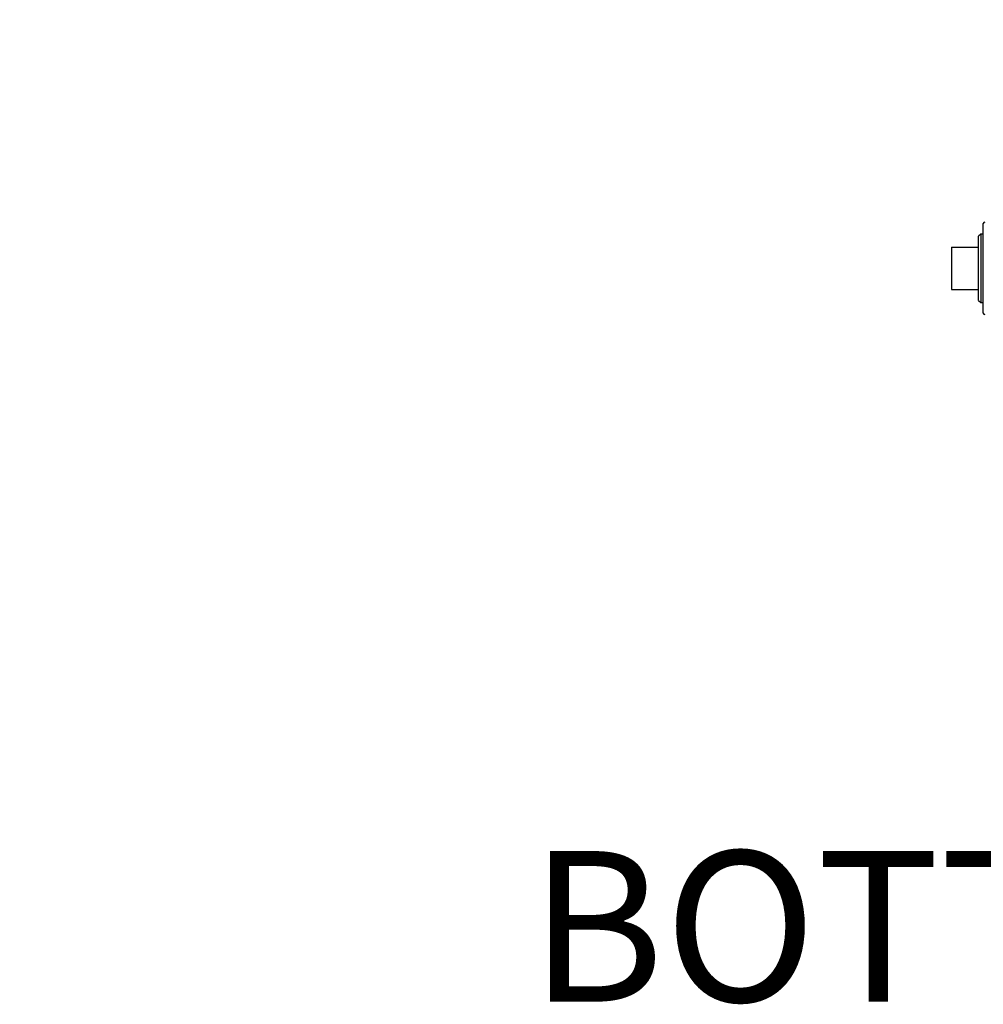
# Model space of a CAD drawing. Units: inches. Extents: x 0.7 to 15, y 0.6 to 10.5.
# Drawn here: x 6.8 to 7.5, y 0.6 to 1.4 of the extents above; entities that cross this region are included whole.
import ezdxf

# ---------------------------------------------------------------- set-up
doc = ezdxf.new("R2010")
doc.units = ezdxf.units.IN
doc.header["$MEASUREMENT"] = 0
doc.layers.add('FORMAT', color=7, linetype='Continuous')
doc.styles.add('SLDTEXTSTYLE0', font='TXT', dxfattribs={"width": 0.605})
doc.dimstyles.new('SLDDIMSTYLE1', dxfattribs={"dimtxt": 0.08, "dimasz": 0.13, "dimexe": 0, "dimexo": 0.0625, "dimgap": 0.02, "dimtad": 0, "dimtih": 1, "dimtoh": 1, "dimdec": 6, "dimlfac": 24, "dimrnd": 1e-09, "dimzin": 12, "dimdsep": 46, "dimlunit": 5, "dimtxsty": 'SLDTEXTSTYLE0', "dimsah": 1, "dimcen": 0.09, "dimadec": 0, "dimazin": 3, "dimtfac": 1, "dimtdec": 6, "dimtmove": 0, "dimatfit": 0, "dimfxl": 0, "dimfrac": 2, "dimtolj": 1, "dimtzin": 12, "dimarcsym": 0})

# ---------------------------------------------------------------- blocks, each defined once
blk = doc.blocks.new('_D_16')
at = {"layer": 'FORMAT'}
for p, q in [((6.11147, 1.50278), (6.11147, 1.75278)), ((6.94711, 1.50278), (5.98647, 1.50278)), ((6.85909, 1.39861), (5.98647, 1.39861)), ((6.11147, 1.17161), (6.11147, 1.39861)), ((5.68218, 1.1715), (5.65468, 1.1715)), ((5.65468, 1.1715), (5.65468, 1.04872)), ((5.8044, 1.1715), (5.8319, 1.1715)), ((5.8319, 1.1715), (5.8319, 1.04872)), ((5.95097, 1.17161), (6.11147, 1.17161)), ((5.65468, 1.04872), (5.68218, 1.04872)), ((5.8319, 1.04872), (5.8044, 1.04872))]:
    blk.add_line(p, q, dxfattribs=at)
for points in [[(6.11147, 1.50278), (6.13147, 1.63278), (6.09147, 1.63278)], [(6.11147, 1.39861), (6.09147, 1.26861), (6.13147, 1.26861)]]:
    blk.add_solid(points, dxfattribs=at)
at = {"layer": 'FORMAT', "char_height": 0.08, "attachment_point": 1, "style": 'SLDTEXTSTYLE0'}
for s, insert in [('2 1/2', (5.62107, 1.29295)), ('64', (5.68218, 1.15184))]:
    blk.add_mtext(s, dxfattribs=dict(at, insert=insert))
blk = doc.blocks.new('SW_NOTE_0_15')
at = {"layer": 'FORMAT', "color": 0, "insert": (0.57375, 0.15469), "char_height": 0.12, "attachment_point": 2, "style": 'SLDTEXTSTYLE0'}
blk.add_mtext('BOTTOM VIEW', dxfattribs=at)

msp = doc.modelspace()

# ---------------------------------------------------------------- linework, layer by layer
at = {"color": 7, "linetype": 'Continuous', "lineweight": 25}
for p, q in [((7.52107515, 1.11974078), (7.52107515, 1.19099078)), ((7.51906042, 1.18270758), (7.51732515, 1.1810771)), ((7.51732515, 1.15536578), (7.51732515, 1.1810771)), ((7.52107515, 1.18264485), (7.51906042, 1.18270758)), ((7.51906042, 1.18270758), (7.51906042, 1.12802397)), ((7.49565848, 1.17224078), (7.51732515, 1.17224078)), ((7.49565848, 1.17224078), (7.49565848, 1.13849078)), ((7.51732515, 1.12965445), (7.51732515, 1.15536578)), ((7.49565848, 1.13849078), (7.51732515, 1.13849078)), ((7.51732515, 1.12965445), (7.51906042, 1.12802397)), ((7.51906042, 1.12802397), (7.52107515, 1.1280867))]:
    msp.add_line(p, q, dxfattribs=at)
for centre, start, end in [((7.52232515, 1.19099078), 90, 180), ((7.52232515, 1.11974078), 180, 270)]:
    msp.add_arc(centre, 0.00125, start, end, dxfattribs=at)

# ---------------------------------------------------------------- block references
at = {"layer": 'FORMAT'}
msp.add_blockref('SW_NOTE_0_15', (7.13486006, 0.53622582), dxfattribs=at)

# ---------------------------------------------------------------- dimensions: what is measured, and where the dimension line sits
dim = msp.add_linear_dim(base=(6.11146811, 1.50277912), p1=(6.90908557, 1.39861246), p2=(6.9971064, 1.50277912), angle=90, dimstyle='SLDDIMSTYLE1', dxfattribs=at)
dim.commit()
dim.dimension.update_dxf_attribs({"geometry": '_D_16', "text_midpoint": (6.11146811, 1.17160623), "dimtype": 160})

doc.saveas('drawing.dxf')
